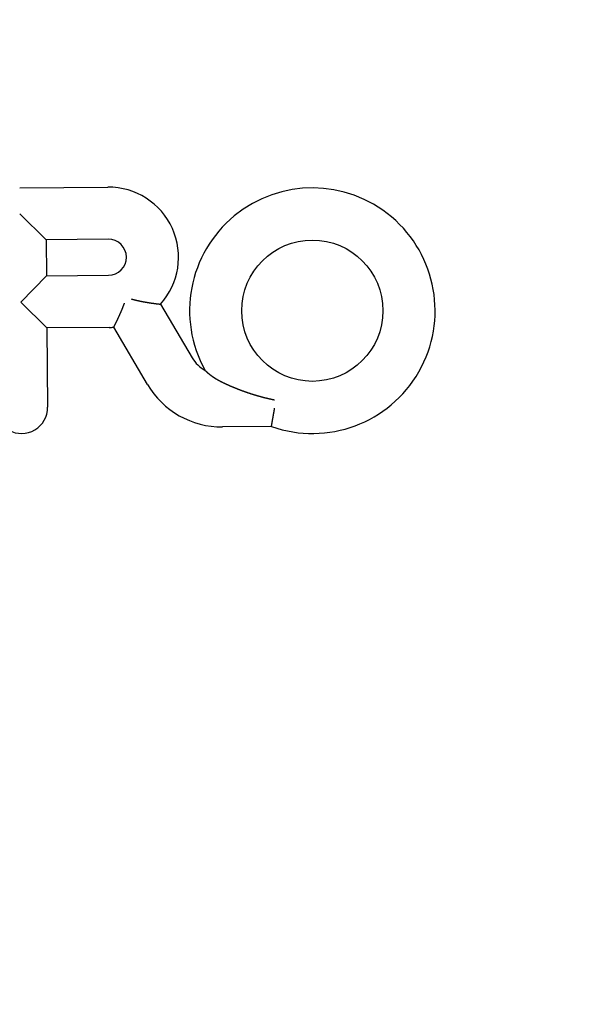
# Model space of a CAD drawing. Extents: x -145 to 145, y -345 to 527.
# Drawn here: x -1 to 27, y -210 to -160 of the extents above; entities that cross this region are included whole.
import ezdxf

# ---------------------------------------------------------------- set-up
doc = ezdxf.new("R2010")
doc.units = 0
doc.header["$LTSCALE"] = 20
doc.linetypes.add('VERDECKT', pattern=[0.375, 0.25, -0.125])
doc.layers.get('0').update_dxf_attribs({"linetype": 'CONTINUOUS'})
doc.layers.add('STEMPEL', color=3, linetype='CONTINUOUS')

# ---------------------------------------------------------------- blocks, each defined once
blk = doc.blocks.new('A$CFBD7559B')
at = {"color": 3, "linetype": 'CONTINUOUS'}
for p, q in [((-0.99876, 31.490181), (3.481276, 31.529278)), ((0.349186, 28.852096), (-0.987199, 30.165358)), ((3.5044, 28.879632), (0.349186, 28.852096)), ((0.349186, 28.852096), (0.36516, 27.021706)), ((-0.948102, 25.685321), (0.36516, 27.021706)), ((0.36516, 27.021706), (3.520373, 27.049241)), ((0.388283, 24.37206), (-0.948102, 25.685321)), ((6.165497, 25.583246), (7.774308, 22.852027)), ((3.543496, 24.399595), (0.388283, 24.37206)), ((0.388283, 24.37206), (0.42342, 20.345728)), ((5.491209, 21.507178), (3.781532, 24.409634)), ((11.802036, 19.364846), (9.316113, 19.343152))]:
    blk.add_line(p, q, dxfattribs=at)
at = {"color": 3}
for points in [[(3.78153, 24.4096, 0), (3.78171, 24.41, 0), (3.7819, 24.4103, 0), (3.7821, 24.4107, 0), (3.78232, 24.4111, 0), (3.78254, 24.4116, 0), (3.78277, 24.412, 0), (3.78302, 24.4125, 0), (3.78327, 24.413, 0), (3.78354, 24.4135, 0), (3.78381, 24.414, 0), (3.7841, 24.4145, 0), (3.7844, 24.4151, 0), (3.7847, 24.4157, 0), (3.78502, 24.4163, 0), (3.78535, 24.4169, 0), (3.78569, 24.4176, 0), (3.78604, 24.4183, 0), (3.7864, 24.419, 0), (3.78677, 24.4197, 0), (3.78715, 24.4204, 0), (3.78754, 24.4211, 0), (3.78795, 24.4219, 0), (3.78836, 24.4227, 0), (3.78878, 24.4235, 0), (3.78921, 24.4243, 0), (3.78966, 24.4252, 0), (3.79011, 24.4261, 0), (3.79057, 24.427, 0), (3.79105, 24.4279, 0), (3.79153, 24.4288, 0), (3.79203, 24.4298, 0), (3.79253, 24.4307, 0), (3.79305, 24.4317, 0), (3.79357, 24.4327, 0), (3.79411, 24.4338, 0), (3.79466, 24.4348, 0), (3.79521, 24.4359, 0), (3.79578, 24.437, 0), (3.79635, 24.4381, 0), (3.79694, 24.4392, 0), (3.79754, 24.4403, 0), (3.79814, 24.4415, 0), (3.79876, 24.4427, 0), (3.79939, 24.4439, 0), (3.80002, 24.4451, 0), (3.80067, 24.4464, 0), (3.80133, 24.4477, 0), (3.80199, 24.4489, 0), (3.80267, 24.4503, 0), (3.80336, 24.4516, 0), (3.80405, 24.4529, 0), (3.80476, 24.4543, 0), (3.80548, 24.4557, 0), (3.8062, 24.4571, 0), (3.80694, 24.4585, 0), (3.80768, 24.4599, 0), (3.80844, 24.4614, 0), (3.8092, 24.4629, 0), (3.80998, 24.4644, 0), (3.81077, 24.4659, 0), (3.81156, 24.4674, 0), (3.81237, 24.469, 0), (3.81318, 24.4706, 0), (3.814, 24.4722, 0), (3.81484, 24.4738, 0), (3.81568, 24.4754, 0), (3.81653, 24.4771, 0), (3.8174, 24.4788, 0), (3.81827, 24.4805, 0), (3.81915, 24.4822, 0), (3.82004, 24.4839, 0), (3.82094, 24.4857, 0), (3.82185, 24.4874, 0), (3.82277, 24.4892, 0), (3.8237, 24.491, 0), (3.82463, 24.4928, 0), (3.82558, 24.4947, 0), (3.82653, 24.4965, 0), (3.82749, 24.4984, 0), (3.82846, 24.5003, 0), (3.82944, 24.5022, 0), (3.83043, 24.5041, 0), (3.83143, 24.5061, 0), (3.83243, 24.508, 0), (3.83345, 24.51, 0), (3.83447, 24.512, 0), (3.8355, 24.514, 0), (3.83654, 24.5161, 0), (3.83758, 24.5181, 0), (3.83864, 24.5202, 0), (3.8397, 24.5223, 0), (3.84077, 24.5244, 0), (3.84185, 24.5265, 0), (3.84294, 24.5286, 0), (3.84404, 24.5308, 0), (3.84514, 24.5329, 0), (3.84626, 24.5351, 0), (3.84738, 24.5373, 0), (3.84851, 24.5396, 0), (3.84964, 24.5418, 0), (3.85079, 24.544, 0), (3.85194, 24.5463, 0), (3.8531, 24.5486, 0), (3.85427, 24.5509, 0), (3.85544, 24.5532, 0), (3.85663, 24.5556, 0), (3.85782, 24.5579, 0), (3.85902, 24.5603, 0), (3.86023, 24.5627, 0), (3.86144, 24.5651, 0), (3.86266, 24.5675, 0), (3.86389, 24.5699, 0), (3.86513, 24.5724, 0), (3.86637, 24.5748, 0), (3.86762, 24.5773, 0), (3.86888, 24.5798, 0), (3.87015, 24.5823, 0), (3.87142, 24.5849, 0), (3.87271, 24.5874, 0), (3.87399, 24.59, 0), (3.87529, 24.5925, 0), (3.87659, 24.5951, 0), (3.8779, 24.5977, 0), (3.87922, 24.6004, 0), (3.88054, 24.603, 0), (3.88188, 24.6057, 0), (3.88321, 24.6083, 0), (3.88456, 24.611, 0), (3.88591, 24.6137, 0), (3.88727, 24.6164, 0), (3.88864, 24.6192, 0), (3.89001, 24.6219, 0), (3.89139, 24.6247, 0), (3.89277, 24.6275, 0), (3.89417, 24.6303, 0), (3.89557, 24.6331, 0), (3.89697, 24.6359, 0), (3.89839, 24.6388, 0), (3.89981, 24.6416, 0), (3.90123, 24.6445, 0), (3.90266, 24.6474, 0), (3.9041, 24.6503, 0), (3.90555, 24.6532, 0), (3.907, 24.6561, 0), (3.90846, 24.6591, 0), (3.90992, 24.662, 0), (3.91139, 24.665, 0), (3.91287, 24.668, 0), (3.91435, 24.671, 0), (3.91584, 24.674, 0), (3.91734, 24.677, 0), (3.91884, 24.6801, 0), (3.92035, 24.6832, 0), (3.92186, 24.6862, 0), (3.92338, 24.6893, 0), (3.92491, 24.6924, 0), (3.92644, 24.6955, 0), (3.92798, 24.6987, 0), (3.92952, 24.7018, 0), (3.93107, 24.705, 0), (3.93262, 24.7082, 0), (3.93418, 24.7114, 0), (3.93575, 24.7146, 0), (3.93731, 24.7178, 0), (3.93889, 24.721, 0), (3.94047, 24.7242, 0), (3.94205, 24.7275, 0), (3.94364, 24.7307, 0), (3.94523, 24.734, 0), (3.94683, 24.7373, 0), (3.94843, 24.7406, 0), (3.95004, 24.7439, 0), (3.95165, 24.7472, 0), (3.95327, 24.7506, 0), (3.95489, 24.7539, 0), (3.95651, 24.7573, 0), (3.95814, 24.7606, 0), (3.95978, 24.764, 0), (3.96141, 24.7674, 0), (3.96306, 24.7708, 0), (3.9647, 24.7742, 0), (3.96636, 24.7777, 0), (3.96801, 24.7811, 0), (3.96967, 24.7846, 0), (3.97134, 24.788, 0), (3.973, 24.7915, 0), (3.97468, 24.795, 0), (3.97635, 24.7985, 0), (3.97803, 24.802, 0), (3.97972, 24.8055, 0), (3.98141, 24.8091, 0), (3.9831, 24.8126, 0), (3.98479, 24.8162, 0), (3.98649, 24.8197, 0), (3.9882, 24.8233, 0), (3.9899, 24.8269, 0), (3.99162, 24.8305, 0), (3.99333, 24.8341, 0), (3.99505, 24.8378, 0), (3.99677, 24.8414, 0), (3.9985, 24.845, 0), (4.00022, 24.8487, 0), (4.00196, 24.8524, 0), (4.00369, 24.856, 0), (4.00543, 24.8597, 0), (4.00718, 24.8634, 0), (4.00892, 24.8671, 0), (4.01067, 24.8709, 0), (4.01242, 24.8746, 0), (4.01418, 24.8783, 0), (4.01594, 24.8821, 0), (4.0177, 24.8858, 0), (4.01947, 24.8896, 0), (4.02123, 24.8934, 0), (4.02301, 24.8972, 0), (4.02478, 24.901, 0), (4.02656, 24.9048, 0), (4.02834, 24.9086, 0), (4.03012, 24.9125, 0), (4.03191, 24.9163, 0), (4.0337, 24.9202, 0), (4.03549, 24.924, 0), (4.03728, 24.9279, 0), (4.03908, 24.9318, 0), (4.04088, 24.9357, 0), (4.04268, 24.9396, 0), (4.04449, 24.9435, 0), (4.0463, 24.9474, 0), (4.04811, 24.9513, 0), (4.04992, 24.9553, 0), (4.05173, 24.9592, 0), (4.05355, 24.9632, 0), (4.05537, 24.9672, 0), (4.05719, 24.9711, 0), (4.05902, 24.9751, 0), (4.06085, 24.9791, 0), (4.06268, 24.9831, 0), (4.06451, 24.9872, 0), (4.06634, 24.9912, 0), (4.06818, 24.9952, 0), (4.07001, 24.9993, 0), (4.07185, 25.0033, 0), (4.0737, 25.0074, 0), (4.07554, 25.0114, 0), (4.07738, 25.0155, 0), (4.07923, 25.0196, 0), (4.08108, 25.0237, 0), (4.08293, 25.0278, 0), (4.08479, 25.0319, 0), (4.08664, 25.0361, 0), (4.0885, 25.0402, 0), (4.09035, 25.0443, 0), (4.09221, 25.0485, 0), (4.09408, 25.0526, 0), (4.09594, 25.0568, 0), (4.0978, 25.061, 0), (4.09967, 25.0652, 0), (4.10154, 25.0694, 0), (4.1034, 25.0736, 0), (4.10527, 25.0778, 0), (4.10715, 25.082, 0), (4.10902, 25.0862, 0), (4.11089, 25.0904, 0), (4.11276, 25.0947, 0), (4.11464, 25.0989, 0), (4.11651, 25.1032, 0), (4.11839, 25.1074, 0), (4.12027, 25.1117, 0), (4.12214, 25.116, 0), (4.12402, 25.1202, 0), (4.1259, 25.1245, 0), (4.12778, 25.1288, 0), (4.12966, 25.1331, 0), (4.13154, 25.1374, 0), (4.13342, 25.1417, 0), (4.1353, 25.1461, 0), (4.13718, 25.1504, 0), (4.13906, 25.1547, 0), (4.14094, 25.1591, 0), (4.14283, 25.1634, 0), (4.14471, 25.1678, 0), (4.14659, 25.1721, 0), (4.14847, 25.1765, 0), (4.15036, 25.1808, 0), (4.15224, 25.1852, 0), (4.15413, 25.1896, 0), (4.15601, 25.194, 0), (4.15789, 25.1984, 0), (4.15978, 25.2028, 0), (4.16166, 25.2072, 0), (4.16355, 25.2116, 0), (4.16543, 25.2161, 0), (4.16731, 25.2205, 0), (4.1692, 25.2249, 0), (4.17108, 25.2294, 0), (4.17297, 25.2338, 0), (4.17485, 25.2383, 0), (4.17673, 25.2427, 0), (4.17862, 25.2472, 0), (4.1805, 25.2516, 0), (4.18238, 25.2561, 0), (4.18427, 25.2606, 0), (4.18615, 25.2651, 0), (4.18803, 25.2696, 0), (4.18991, 25.2741, 0), (4.19179, 25.2786, 0), (4.19367, 25.2831, 0), (4.19555, 25.2876, 0), (4.19743, 25.2921, 0), (4.19931, 25.2967, 0), (4.20119, 25.3012, 0), (4.20307, 25.3057, 0), (4.20495, 25.3103, 0), (4.20682, 25.3148, 0), (4.2087, 25.3194, 0), (4.21058, 25.3239, 0), (4.21245, 25.3285, 0), (4.21433, 25.3331, 0), (4.2162, 25.3376, 0), (4.21807, 25.3422, 0), (4.21994, 25.3468, 0), (4.22181, 25.3514, 0), (4.22368, 25.356, 0), (4.22555, 25.3606, 0), (4.22742, 25.3652, 0), (4.22929, 25.3698, 0), (4.23115, 25.3744, 0), (4.23302, 25.379, 0), (4.23488, 25.3837, 0), (4.23674, 25.3883, 0), (4.23861, 25.3929, 0), (4.24047, 25.3976, 0), (4.24233, 25.4022, 0), (4.24418, 25.4069, 0), (4.24604, 25.4115, 0), (4.2479, 25.4162, 0), (4.24975, 25.4208, 0), (4.2516, 25.4255, 0), (4.25345, 25.4302, 0), (4.25531, 25.4349, 0), (4.25715, 25.4395, 0), (4.259, 25.4442, 0), (4.26085, 25.4489, 0), (4.26269, 25.4536, 0), (4.26453, 25.4583, 0), (4.26638, 25.463, 0), (4.26822, 25.4677, 0), (4.27005, 25.4724, 0), (4.27189, 25.4771, 0), (4.27372, 25.4819, 0), (4.27556, 25.4866, 0), (4.27739, 25.4913, 0), (4.27922, 25.496, 0), (4.28105, 25.5008, 0), (4.28287, 25.5055, 0), (4.2847, 25.5103, 0), (4.28652, 25.515, 0), (4.28834, 25.5198, 0), (4.29015, 25.5245, 0), (4.29197, 25.5293, 0), (4.29378, 25.534, 0), (4.2956, 25.5388, 0), (4.2974, 25.5436, 0), (4.29921, 25.5483, 0), (4.30102, 25.5531, 0), (4.30282, 25.5579, 0), (4.30462, 25.5627, 0), (4.30642, 25.5674, 0), (4.30821, 25.5722, 0), (4.31001, 25.577, 0), (4.3118, 25.5818, 0), (4.31358, 25.5866, 0), (4.31537, 25.5914, 0), (4.31715, 25.5962, 0), (4.31894, 25.601, 0), (4.32071, 25.6058, 0), (4.32249, 25.6106, 0), (4.32426, 25.6154, 0), (4.32604, 25.6202, 0), (4.32781, 25.6251, 0), (4.32957, 25.6299, 0), (4.33134, 25.6347, 0), (4.3331, 25.6395, 0)], [(4.6829, 25.8456, 0), (4.68824, 25.8441, 0), (4.69359, 25.8427, 0), (4.69893, 25.8412, 0), (4.70428, 25.8398, 0), (4.70962, 25.8383, 0), (4.71496, 25.8369, 0), (4.72031, 25.8355, 0), (4.72565, 25.834, 0), (4.73099, 25.8326, 0), (4.73633, 25.8312, 0), (4.74168, 25.8298, 0), (4.74702, 25.8284, 0), (4.75236, 25.827, 0), (4.7577, 25.8256, 0), (4.76304, 25.8242, 0), (4.76838, 25.8228, 0), (4.77372, 25.8214, 0), (4.77906, 25.82, 0), (4.78439, 25.8187, 0), (4.78973, 25.8173, 0), (4.79507, 25.8159, 0), (4.8004, 25.8146, 0), (4.80574, 25.8132, 0), (4.81107, 25.8119, 0), (4.8164, 25.8105, 0), (4.82174, 25.8092, 0), (4.82707, 25.8078, 0), (4.8324, 25.8065, 0), (4.83773, 25.8052, 0), (4.84306, 25.8038, 0), (4.84839, 25.8025, 0), (4.85371, 25.8012, 0), (4.85904, 25.7999, 0), (4.86437, 25.7986, 0), (4.86969, 25.7973, 0), (4.87501, 25.796, 0), (4.88033, 25.7947, 0), (4.88565, 25.7934, 0), (4.89097, 25.7921, 0), (4.89629, 25.7908, 0), (4.90161, 25.7896, 0), (4.90692, 25.7883, 0), (4.91224, 25.787, 0), (4.91755, 25.7858, 0), (4.92286, 25.7845, 0), (4.92817, 25.7833, 0), (4.93348, 25.782, 0), (4.93878, 25.7808, 0), (4.94408, 25.7795, 0), (4.94938, 25.7783, 0), (4.95468, 25.7771, 0), (4.95998, 25.7758, 0), (4.96527, 25.7746, 0), (4.97057, 25.7734, 0), (4.97585, 25.7722, 0), (4.98114, 25.771, 0), (4.98643, 25.7698, 0), (4.99171, 25.7686, 0), (4.99699, 25.7674, 0), (5.00226, 25.7662, 0), (5.00754, 25.765, 0), (5.01281, 25.7638, 0), (5.01808, 25.7627, 0), (5.02334, 25.7615, 0), (5.02861, 25.7603, 0), (5.03387, 25.7592, 0), (5.03912, 25.758, 0), (5.04438, 25.7568, 0), (5.04963, 25.7557, 0), (5.05487, 25.7546, 0), (5.06012, 25.7534, 0), (5.06536, 25.7523, 0), (5.07059, 25.7511, 0), (5.07583, 25.75, 0), (5.08106, 25.7489, 0), (5.08629, 25.7478, 0), (5.09151, 25.7467, 0), (5.09673, 25.7456, 0), (5.10194, 25.7445, 0), (5.10716, 25.7433, 0), (5.11237, 25.7423, 0), (5.11757, 25.7412, 0), (5.12277, 25.7401, 0), (5.12797, 25.739, 0), (5.13316, 25.7379, 0), (5.13835, 25.7368, 0), (5.14353, 25.7358, 0), (5.14871, 25.7347, 0), (5.15389, 25.7336, 0), (5.15906, 25.7326, 0), (5.16423, 25.7315, 0), (5.16939, 25.7305, 0), (5.17455, 25.7294, 0), (5.17971, 25.7284, 0), (5.18486, 25.7274, 0), (5.19, 25.7263, 0), (5.19515, 25.7253, 0), (5.20028, 25.7243, 0), (5.20541, 25.7233, 0), (5.21054, 25.7222, 0), (5.21566, 25.7212, 0), (5.22078, 25.7202, 0), (5.22589, 25.7192, 0), (5.231, 25.7182, 0), (5.2361, 25.7172, 0), (5.2412, 25.7162, 0), (5.24629, 25.7152, 0), (5.25138, 25.7143, 0), (5.25646, 25.7133, 0), (5.26153, 25.7123, 0), (5.2666, 25.7113, 0), (5.27167, 25.7104, 0), (5.27673, 25.7094, 0), (5.28178, 25.7085, 0), (5.28683, 25.7075, 0), (5.29188, 25.7066, 0), (5.29691, 25.7056, 0), (5.30195, 25.7047, 0), (5.30697, 25.7037, 0), (5.31199, 25.7028, 0), (5.31701, 25.7019, 0), (5.32201, 25.701, 0), (5.32702, 25.7, 0), (5.33201, 25.6991, 0), (5.337, 25.6982, 0), (5.34199, 25.6973, 0), (5.34696, 25.6964, 0), (5.35194, 25.6955, 0), (5.3569, 25.6946, 0), (5.36186, 25.6937, 0), (5.36681, 25.6928, 0), (5.37176, 25.6919, 0), (5.3767, 25.6911, 0), (5.38163, 25.6902, 0), (5.38656, 25.6893, 0), (5.39148, 25.6885, 0), (5.39639, 25.6876, 0), (5.4013, 25.6867, 0), (5.40619, 25.6859, 0), (5.41109, 25.685, 0), (5.41597, 25.6842, 0), (5.42085, 25.6833, 0), (5.42572, 25.6825, 0), (5.43059, 25.6817, 0), (5.43544, 25.6808, 0), (5.44029, 25.68, 0), (5.44514, 25.6792, 0), (5.44997, 25.6784, 0), (5.4548, 25.6775, 0), (5.45962, 25.6767, 0), (5.46443, 25.6759, 0), (5.46923, 25.6751, 0), (5.47403, 25.6743, 0), (5.47881, 25.6735, 0), (5.48359, 25.6727, 0), (5.48835, 25.6719, 0), (5.49311, 25.6712, 0), (5.49786, 25.6704, 0), (5.5026, 25.6696, 0), (5.50733, 25.6688, 0), (5.51205, 25.6681, 0), (5.51677, 25.6673, 0), (5.52147, 25.6665, 0), (5.52616, 25.6658, 0), (5.53084, 25.665, 0), (5.53552, 25.6643, 0), (5.54018, 25.6635, 0), (5.54484, 25.6628, 0), (5.54948, 25.6621, 0), (5.55411, 25.6613, 0), (5.55874, 25.6606, 0), (5.56335, 25.6599, 0), (5.56795, 25.6592, 0), (5.57255, 25.6584, 0), (5.57713, 25.6577, 0), (5.5817, 25.657, 0), (5.58626, 25.6563, 0), (5.59082, 25.6556, 0), (5.59536, 25.6549, 0), (5.59988, 25.6542, 0), (5.6044, 25.6535, 0), (5.60891, 25.6528, 0), (5.61341, 25.6522, 0), (5.61789, 25.6515, 0), (5.62237, 25.6508, 0), (5.62683, 25.6501, 0), (5.63128, 25.6495, 0), (5.63572, 25.6488, 0), (5.64015, 25.6481, 0), (5.64457, 25.6475, 0), (5.64897, 25.6468, 0), (5.65337, 25.6462, 0), (5.65775, 25.6455, 0), (5.66212, 25.6449, 0), (5.66648, 25.6443, 0), (5.67082, 25.6436, 0), (5.67516, 25.643, 0), (5.67948, 25.6424, 0), (5.68379, 25.6417, 0), (5.68809, 25.6411, 0), (5.69237, 25.6405, 0), (5.69664, 25.6399, 0), (5.7009, 25.6393, 0), (5.70515, 25.6387, 0), (5.70938, 25.6381, 0), (5.71361, 25.6375, 0), (5.71781, 25.6369, 0), (5.72201, 25.6363, 0), (5.72619, 25.6357, 0), (5.73036, 25.6351, 0), (5.73452, 25.6345, 0), (5.73866, 25.634, 0), (5.74279, 25.6334, 0), (5.74691, 25.6328, 0), (5.75101, 25.6323, 0), (5.7551, 25.6317, 0), (5.75917, 25.6311, 0), (5.76323, 25.6306, 0), (5.76728, 25.63, 0), (5.77132, 25.6295, 0), (5.77534, 25.6289, 0), (5.77934, 25.6284, 0), (5.78333, 25.6279, 0), (5.78731, 25.6273, 0), (5.79127, 25.6268, 0), (5.79522, 25.6263, 0), (5.79916, 25.6257, 0), (5.80307, 25.6252, 0), (5.80698, 25.6247, 0), (5.81087, 25.6242, 0), (5.81475, 25.6237, 0), (5.81861, 25.6232, 0), (5.82245, 25.6227, 0), (5.82628, 25.6222, 0), (5.8301, 25.6217, 0), (5.8339, 25.6212, 0), (5.83768, 25.6207, 0), (5.84145, 25.6202, 0), (5.84521, 25.6197, 0), (5.84895, 25.6192, 0), (5.85267, 25.6188, 0), (5.85638, 25.6183, 0), (5.86007, 25.6178, 0), (5.86374, 25.6174, 0), (5.8674, 25.6169, 0), (5.87103, 25.6164, 0), (5.87465, 25.616, 0), (5.87826, 25.6155, 0), (5.88184, 25.6151, 0), (5.88541, 25.6146, 0), (5.88895, 25.6142, 0), (5.89248, 25.6138, 0), (5.89599, 25.6133, 0), (5.89949, 25.6129, 0), (5.90296, 25.6125, 0), (5.90642, 25.612, 0), (5.90986, 25.6116, 0), (5.91327, 25.6112, 0), (5.91667, 25.6108, 0), (5.92006, 25.6104, 0), (5.92342, 25.61, 0), (5.92676, 25.6096, 0), (5.93009, 25.6092, 0), (5.93339, 25.6088, 0), (5.93668, 25.6084, 0), (5.93994, 25.608, 0), (5.94319, 25.6076, 0), (5.94642, 25.6072, 0), (5.94963, 25.6068, 0), (5.95281, 25.6064, 0), (5.95598, 25.6061, 0), (5.95913, 25.6057, 0), (5.96226, 25.6053, 0), (5.96537, 25.605, 0), (5.96846, 25.6046, 0), (5.97153, 25.6042, 0), (5.97458, 25.6039, 0), (5.9776, 25.6035, 0), (5.98061, 25.6032, 0), (5.9836, 25.6028, 0), (5.98657, 25.6025, 0), (5.98951, 25.6021, 0), (5.99244, 25.6018, 0), (5.99534, 25.6015, 0), (5.99823, 25.6011, 0), (6.00109, 25.6008, 0), (6.00393, 25.6005, 0), (6.00676, 25.6002, 0), (6.00956, 25.5999, 0), (6.01233, 25.5995, 0), (6.01509, 25.5992, 0), (6.01783, 25.5989, 0), (6.02054, 25.5986, 0), (6.02324, 25.5983, 0), (6.02591, 25.598, 0), (6.02856, 25.5977, 0), (6.03119, 25.5974, 0), (6.03379, 25.5971, 0), (6.03638, 25.5969, 0), (6.03894, 25.5966, 0), (6.04148, 25.5963, 0), (6.044, 25.596, 0), (6.04649, 25.5957, 0), (6.04896, 25.5955, 0), (6.05141, 25.5952, 0), (6.05384, 25.5949, 0), (6.05625, 25.5947, 0), (6.05863, 25.5944, 0), (6.06099, 25.5941, 0), (6.06333, 25.5939, 0), (6.06564, 25.5936, 0), (6.06793, 25.5934, 0), (6.0702, 25.5931, 0), (6.07245, 25.5929, 0), (6.07467, 25.5927, 0), (6.07687, 25.5924, 0), (6.07904, 25.5922, 0), (6.0812, 25.592, 0), (6.08332, 25.5917, 0), (6.08543, 25.5915, 0), (6.08751, 25.5913, 0), (6.08957, 25.5911, 0), (6.0916, 25.5909, 0), (6.0936, 25.5906, 0), (6.09559, 25.5904, 0), (6.09754, 25.5902, 0), (6.09947, 25.59, 0), (6.10138, 25.5898, 0), (6.10325, 25.5896, 0), (6.10511, 25.5894, 0), (6.10693, 25.5892, 0), (6.10873, 25.5891, 0), (6.11051, 25.5889, 0), (6.11226, 25.5887, 0), (6.11398, 25.5885, 0), (6.11568, 25.5883, 0), (6.11735, 25.5881, 0), (6.119, 25.588, 0), (6.12061, 25.5878, 0), (6.12221, 25.5876, 0), (6.12377, 25.5875, 0), (6.12532, 25.5873, 0), (6.12683, 25.5872, 0), (6.12832, 25.587, 0), (6.12978, 25.5869, 0), (6.13122, 25.5867, 0), (6.13263, 25.5866, 0), (6.13401, 25.5864, 0), (6.13536, 25.5863, 0), (6.13669, 25.5862, 0), (6.138, 25.586, 0), (6.13927, 25.5859, 0), (6.14053, 25.5858, 0), (6.14175, 25.5856, 0), (6.14295, 25.5855, 0), (6.14412, 25.5854, 0), (6.14526, 25.5853, 0), (6.14638, 25.5852, 0), (6.14747, 25.5851, 0), (6.14853, 25.5849, 0), (6.14957, 25.5848, 0), (6.15058, 25.5847, 0), (6.15156, 25.5846, 0), (6.15251, 25.5845, 0), (6.15344, 25.5845, 0), (6.15434, 25.5844, 0), (6.15522, 25.5843, 0), (6.15607, 25.5842, 0), (6.15689, 25.5841, 0), (6.15768, 25.584, 0), (6.15844, 25.584, 0), (6.15918, 25.5839, 0), (6.15989, 25.5838, 0), (6.16058, 25.5837, 0), (6.16123, 25.5837, 0), (6.16186, 25.5836, 0), (6.16247, 25.5835, 0), (6.16304, 25.5835, 0), (6.16359, 25.5834, 0), (6.16411, 25.5834, 0), (6.1646, 25.5833, 0), (6.16506, 25.5833, 0), (6.1655, 25.5832, 0)], [(9.29636, 21.6063, 0), (9.29016, 21.6092, 0), (9.28398, 21.6122, 0), (9.27783, 21.6152, 0), (9.27169, 21.6182, 0), (9.26558, 21.6211, 0), (9.2595, 21.6241, 0), (9.25344, 21.6271, 0), (9.2474, 21.6301, 0), (9.24138, 21.6331, 0), (9.23539, 21.6361, 0), (9.22942, 21.6391, 0), (9.22347, 21.6421, 0), (9.21755, 21.6451, 0), (9.21165, 21.6481, 0), (9.20577, 21.6511, 0), (9.19991, 21.6542, 0), (9.19408, 21.6572, 0), (9.18827, 21.6602, 0), (9.18249, 21.6632, 0), (9.17673, 21.6662, 0), (9.17099, 21.6693, 0), (9.16527, 21.6723, 0), (9.15958, 21.6753, 0), (9.15391, 21.6784, 0), (9.14826, 21.6814, 0), (9.14264, 21.6844, 0), (9.13704, 21.6875, 0), (9.13146, 21.6905, 0), (9.12591, 21.6935, 0), (9.12038, 21.6966, 0), (9.11487, 21.6996, 0), (9.10938, 21.7027, 0), (9.10392, 21.7057, 0), (9.09848, 21.7088, 0), (9.09306, 21.7118, 0), (9.08767, 21.7148, 0), (9.0823, 21.7179, 0), (9.07695, 21.7209, 0), (9.07163, 21.724, 0), (9.06633, 21.727, 0), (9.06105, 21.7301, 0), (9.05579, 21.7331, 0), (9.05056, 21.7361, 0), (9.04535, 21.7392, 0), (9.04017, 21.7422, 0), (9.035, 21.7453, 0), (9.02986, 21.7483, 0), (9.02474, 21.7513, 0), (9.01965, 21.7544, 0), (9.01458, 21.7574, 0), (9.00953, 21.7604, 0), (9.0045, 21.7635, 0), (8.9995, 21.7665, 0), (8.99452, 21.7695, 0), (8.98956, 21.7726, 0), (8.98462, 21.7756, 0), (8.97971, 21.7786, 0), (8.97482, 21.7816, 0), (8.96996, 21.7847, 0), (8.96511, 21.7877, 0), (8.96029, 21.7907, 0), (8.95549, 21.7937, 0), (8.95072, 21.7967, 0), (8.94597, 21.7997, 0), (8.94124, 21.8027, 0), (8.93653, 21.8057, 0), (8.93185, 21.8087, 0), (8.92718, 21.8117, 0), (8.92255, 21.8147, 0), (8.91793, 21.8177, 0), (8.91334, 21.8207, 0), (8.90877, 21.8237, 0), (8.90422, 21.8266, 0), (8.89969, 21.8296, 0), (8.89519, 21.8326, 0), (8.89071, 21.8355, 0), (8.88626, 21.8385, 0), (8.88182, 21.8415, 0), (8.87741, 21.8444, 0), (8.87302, 21.8474, 0), (8.86866, 21.8503, 0), (8.86431, 21.8532, 0), (8.85999, 21.8562, 0), (8.85569, 21.8591, 0), (8.85142, 21.862, 0), (8.84717, 21.8649, 0), (8.84294, 21.8678, 0), (8.83873, 21.8707, 0), (8.83454, 21.8736, 0), (8.83038, 21.8765, 0), (8.82624, 21.8794, 0), (8.82213, 21.8823, 0), (8.81803, 21.8852, 0), (8.81396, 21.8881, 0), (8.80991, 21.8909, 0), (8.80588, 21.8938, 0), (8.80188, 21.8966, 0), (8.7979, 21.8995, 0), (8.79394, 21.9023, 0), (8.79, 21.9052, 0), (8.78609, 21.908, 0), (8.7822, 21.9108, 0), (8.77833, 21.9136, 0), (8.77448, 21.9164, 0), (8.77066, 21.9192, 0), (8.76686, 21.922, 0), (8.76308, 21.9248, 0), (8.75932, 21.9275, 0), (8.75559, 21.9303, 0), (8.75188, 21.9331, 0), (8.74819, 21.9358, 0), (8.74452, 21.9386, 0), (8.74088, 21.9413, 0), (8.73726, 21.944, 0), (8.73366, 21.9467, 0), (8.73008, 21.9494, 0), (8.72653, 21.9521, 0), (8.72299, 21.9548, 0), (8.71949, 21.9575, 0), (8.716, 21.9602, 0), (8.71253, 21.9628, 0), (8.70909, 21.9655, 0), (8.70567, 21.9681, 0), (8.70227, 21.9708, 0), (8.6989, 21.9734, 0), (8.69555, 21.976, 0), (8.69222, 21.9786, 0), (8.68891, 21.9812, 0), (8.68562, 21.9838, 0), (8.68236, 21.9864, 0), (8.67912, 21.9889, 0), (8.67589, 21.9915, 0), (8.67268, 21.9941, 0), (8.66948, 21.9966, 0), (8.6663, 21.9992, 0), (8.66314, 22.0017, 0), (8.65999, 22.0042, 0), (8.65686, 22.0068, 0), (8.65375, 22.0093, 0), (8.65065, 22.0118, 0), (8.64757, 22.0143, 0), (8.64451, 22.0168, 0), (8.64146, 22.0193, 0), (8.63843, 22.0218, 0), (8.63542, 22.0243, 0), (8.63243, 22.0267, 0), (8.62945, 22.0292, 0), (8.62649, 22.0317, 0), (8.62354, 22.0341, 0), (8.62062, 22.0366, 0), (8.61771, 22.039, 0), (8.61482, 22.0414, 0), (8.61194, 22.0438, 0), (8.60909, 22.0462, 0), (8.60625, 22.0486, 0), (8.60343, 22.051, 0), (8.60063, 22.0534, 0), (8.59784, 22.0558, 0), (8.59508, 22.0581, 0), (8.59233, 22.0605, 0), (8.5896, 22.0628, 0), (8.58689, 22.0652, 0), (8.5842, 22.0675, 0), (8.58153, 22.0698, 0), (8.57887, 22.0721, 0), (8.57624, 22.0744, 0), (8.57362, 22.0766, 0), (8.57102, 22.0789, 0), (8.56844, 22.0812, 0), (8.56588, 22.0834, 0), (8.56334, 22.0856, 0), (8.56082, 22.0879, 0), (8.55831, 22.0901, 0), (8.55583, 22.0923, 0), (8.55337, 22.0944, 0), (8.55092, 22.0966, 0), (8.5485, 22.0988, 0), (8.54609, 22.1009, 0), (8.54371, 22.103, 0), (8.54134, 22.1052, 0), (8.539, 22.1073, 0), (8.53667, 22.1094, 0), (8.53437, 22.1114, 0), (8.53208, 22.1135, 0), (8.52982, 22.1155, 0), (8.52758, 22.1176, 0), (8.52535, 22.1196, 0), (8.52315, 22.1216, 0), (8.52097, 22.1236, 0), (8.51881, 22.1256, 0), (8.51666, 22.1275, 0), (8.51454, 22.1295, 0), (8.51245, 22.1314, 0), (8.51037, 22.1333, 0), (8.50831, 22.1352, 0), (8.50627, 22.1371, 0), (8.50426, 22.139, 0), (8.50227, 22.1408, 0), (8.5003, 22.1426, 0), (8.49835, 22.1445, 0), (8.49642, 22.1463, 0), (8.49451, 22.148, 0), (8.49263, 22.1498, 0), (8.49076, 22.1516, 0), (8.48892, 22.1533, 0), (8.4871, 22.155, 0), (8.4853, 22.1567, 0), (8.48353, 22.1584, 0), (8.48178, 22.16, 0), (8.48005, 22.1617, 0), (8.47834, 22.1633, 0), (8.47665, 22.1649, 0), (8.47499, 22.1665, 0), (8.47335, 22.1681, 0), (8.47173, 22.1696, 0), (8.47014, 22.1711, 0), (8.46857, 22.1726, 0), (8.46702, 22.1741, 0), (8.46549, 22.1756, 0), (8.46398, 22.1771, 0), (8.4625, 22.1785, 0), (8.46103, 22.1799, 0), (8.45958, 22.1813, 0), (8.45814, 22.1827, 0), (8.45673, 22.1841, 0), (8.45534, 22.1854, 0), (8.45397, 22.1868, 0), (8.45262, 22.1881, 0), (8.4513, 22.1894, 0), (8.44999, 22.1907, 0), (8.44871, 22.1919, 0), (8.44744, 22.1932, 0), (8.4462, 22.1944, 0), (8.44499, 22.1956, 0), (8.44379, 22.1967, 0), (8.44262, 22.1979, 0), (8.44147, 22.199, 0), (8.44035, 22.2001, 0), (8.43925, 22.2012, 0), (8.43818, 22.2023, 0), (8.43713, 22.2033, 0), (8.4361, 22.2043, 0), (8.43511, 22.2053, 0), (8.43413, 22.2063, 0), (8.43319, 22.2072, 0), (8.43227, 22.2081, 0), (8.43137, 22.209, 0), (8.43051, 22.2099, 0), (8.42967, 22.2107, 0), (8.42886, 22.2115, 0), (8.42808, 22.2123, 0), (8.42732, 22.2131, 0), (8.4266, 22.2138, 0), (8.4259, 22.2145, 0), (8.42523, 22.2152, 0)], [(11.9592, 20.707, 0), (11.9419, 20.7105, 0), (11.9245, 20.714, 0), (11.9072, 20.7175, 0), (11.8899, 20.721, 0), (11.8726, 20.7246, 0), (11.8554, 20.7282, 0), (11.8382, 20.7318, 0), (11.821, 20.7354, 0), (11.8039, 20.7391, 0), (11.7868, 20.7427, 0), (11.7697, 20.7464, 0), (11.7526, 20.7502, 0), (11.7356, 20.7539, 0), (11.7186, 20.7577, 0), (11.7017, 20.7615, 0), (11.6847, 20.7653, 0), (11.6678, 20.7692, 0), (11.651, 20.773, 0), (11.6341, 20.7769, 0), (11.6173, 20.7808, 0), (11.6005, 20.7848, 0), (11.5838, 20.7887, 0), (11.5671, 20.7927, 0), (11.5504, 20.7967, 0), (11.5337, 20.8008, 0), (11.5171, 20.8048, 0), (11.5005, 20.8089, 0), (11.484, 20.813, 0), (11.4674, 20.8171, 0), (11.4509, 20.8212, 0), (11.4345, 20.8254, 0), (11.418, 20.8295, 0), (11.4016, 20.8337, 0), (11.3853, 20.8379, 0), (11.3689, 20.8422, 0), (11.3526, 20.8464, 0), (11.3363, 20.8507, 0), (11.3201, 20.855, 0), (11.3039, 20.8593, 0), (11.2877, 20.8636, 0), (11.2715, 20.868, 0), (11.2554, 20.8724, 0), (11.2393, 20.8768, 0), (11.2232, 20.8812, 0), (11.2072, 20.8856, 0), (11.1912, 20.89, 0), (11.1752, 20.8945, 0), (11.1593, 20.899, 0), (11.1434, 20.9035, 0), (11.1275, 20.908, 0), (11.1117, 20.9125, 0), (11.0959, 20.9171, 0), (11.0801, 20.9217, 0), (11.0643, 20.9262, 0), (11.0486, 20.9308, 0), (11.0329, 20.9355, 0), (11.0173, 20.9401, 0), (11.0016, 20.9447, 0), (10.9861, 20.9494, 0), (10.9705, 20.9541, 0), (10.955, 20.9588, 0), (10.9395, 20.9635, 0), (10.924, 20.9683, 0), (10.9086, 20.973, 0), (10.8932, 20.9778, 0), (10.8778, 20.9825, 0), (10.8625, 20.9873, 0), (10.8471, 20.9921, 0), (10.8319, 20.997, 0), (10.8166, 21.0018, 0), (10.8014, 21.0067, 0), (10.7862, 21.0115, 0), (10.7711, 21.0164, 0), (10.756, 21.0213, 0), (10.7409, 21.0262, 0), (10.7258, 21.0311, 0), (10.7108, 21.0361, 0), (10.6958, 21.041, 0), (10.6808, 21.046, 0), (10.6659, 21.0509, 0), (10.651, 21.0559, 0), (10.6362, 21.0609, 0), (10.6213, 21.0659, 0), (10.6065, 21.0709, 0), (10.5918, 21.076, 0), (10.577, 21.081, 0), (10.5623, 21.0861, 0), (10.5476, 21.0912, 0), (10.533, 21.0962, 0), (10.5184, 21.1013, 0), (10.5038, 21.1064, 0), (10.4893, 21.1115, 0), (10.4748, 21.1167, 0), (10.4603, 21.1218, 0), (10.4458, 21.127, 0), (10.4314, 21.1321, 0), (10.417, 21.1373, 0), (10.4027, 21.1425, 0), (10.3884, 21.1476, 0), (10.3741, 21.1528, 0), (10.3598, 21.158, 0), (10.3456, 21.1633, 0), (10.3314, 21.1685, 0), (10.3173, 21.1737, 0), (10.3031, 21.1789, 0), (10.2891, 21.1842, 0), (10.275, 21.1894, 0), (10.2611, 21.1947, 0), (10.2471, 21.1999, 0), (10.2333, 21.2052, 0), (10.2195, 21.2104, 0), (10.2057, 21.2157, 0), (10.192, 21.2209, 0), (10.1784, 21.2261, 0), (10.1648, 21.2313, 0), (10.1513, 21.2366, 0), (10.1379, 21.2418, 0), (10.1245, 21.247, 0), (10.1111, 21.2522, 0), (10.0978, 21.2574, 0), (10.0846, 21.2626, 0), (10.0714, 21.2678, 0), (10.0583, 21.273, 0), (10.0453, 21.2782, 0), (10.0323, 21.2834, 0), (10.0193, 21.2886, 0), (10.0064, 21.2938, 0), (9.99359, 21.2989, 0), (9.98081, 21.3041, 0), (9.96809, 21.3093, 0), (9.95543, 21.3144, 0), (9.94282, 21.3196, 0), (9.93027, 21.3247, 0), (9.91778, 21.3299, 0), (9.90534, 21.335, 0), (9.89296, 21.3401, 0), (9.88063, 21.3452, 0), (9.86836, 21.3503, 0), (9.85615, 21.3554, 0), (9.84399, 21.3605, 0), (9.83188, 21.3656, 0), (9.81984, 21.3707, 0), (9.80784, 21.3758, 0), (9.79591, 21.3808, 0), (9.78403, 21.3859, 0), (9.7722, 21.3909, 0), (9.76043, 21.396, 0), (9.74872, 21.401, 0), (9.73706, 21.406, 0), (9.72545, 21.411, 0), (9.7139, 21.416, 0), (9.70241, 21.421, 0), (9.69097, 21.426, 0), (9.67958, 21.431, 0), (9.66825, 21.4359, 0), (9.65698, 21.4409, 0), (9.64576, 21.4458, 0), (9.63459, 21.4507, 0), (9.62348, 21.4557, 0), (9.61243, 21.4606, 0), (9.60142, 21.4655, 0), (9.59048, 21.4703, 0), (9.57958, 21.4752, 0), (9.56874, 21.4801, 0), (9.55796, 21.4849, 0), (9.54723, 21.4898, 0), (9.53655, 21.4946, 0), (9.52593, 21.4994, 0), (9.51536, 21.5042, 0), (9.50484, 21.509, 0), (9.49438, 21.5138, 0), (9.48398, 21.5185, 0), (9.47362, 21.5233, 0), (9.46332, 21.528, 0), (9.45308, 21.5327, 0), (9.44288, 21.5374, 0), (9.43274, 21.5421, 0), (9.42266, 21.5468, 0), (9.41262, 21.5515, 0), (9.40264, 21.5561, 0), (9.39272, 21.5608, 0), (9.38284, 21.5654, 0), (9.37302, 21.57, 0), (9.36326, 21.5746, 0), (9.35354, 21.5792, 0), (9.34388, 21.5837, 0), (9.33427, 21.5883, 0), (9.32472, 21.5928, 0), (9.31521, 21.5973, 0), (9.30576, 21.6018, 0), (9.29636, 21.6063, 0)], [(11.802, 19.3648, 0), (11.8021, 19.3652, 0), (11.8021, 19.3655, 0), (11.8022, 19.3659, 0), (11.8023, 19.3663, 0), (11.8023, 19.3667, 0), (11.8024, 19.3671, 0), (11.8025, 19.3675, 0), (11.8026, 19.368, 0), (11.8026, 19.3685, 0), (11.8027, 19.369, 0), (11.8028, 19.3695, 0), (11.8029, 19.37, 0), (11.803, 19.3706, 0), (11.8031, 19.3711, 0), (11.8032, 19.3717, 0), (11.8033, 19.3723, 0), (11.8034, 19.373, 0), (11.8035, 19.3736, 0), (11.8036, 19.3743, 0), (11.8037, 19.375, 0), (11.8038, 19.3757, 0), (11.804, 19.3764, 0), (11.8041, 19.3771, 0), (11.8042, 19.3779, 0), (11.8043, 19.3787, 0), (11.8045, 19.3795, 0), (11.8046, 19.3803, 0), (11.8047, 19.3811, 0), (11.8049, 19.382, 0), (11.805, 19.3828, 0), (11.8052, 19.3837, 0), (11.8053, 19.3846, 0), (11.8055, 19.3856, 0), (11.8056, 19.3865, 0), (11.8058, 19.3875, 0), (11.806, 19.3885, 0), (11.8061, 19.3895, 0), (11.8063, 19.3905, 0), (11.8065, 19.3915, 0), (11.8067, 19.3926, 0), (11.8068, 19.3936, 0), (11.807, 19.3947, 0), (11.8072, 19.3959, 0), (11.8074, 19.397, 0), (11.8076, 19.3981, 0), (11.8078, 19.3993, 0), (11.808, 19.4005, 0), (11.8082, 19.4017, 0), (11.8084, 19.4029, 0), (11.8086, 19.4042, 0), (11.8088, 19.4054, 0), (11.809, 19.4067, 0), (11.8092, 19.408, 0), (11.8095, 19.4093, 0), (11.8097, 19.4106, 0), (11.8099, 19.412, 0), (11.8101, 19.4134, 0), (11.8104, 19.4147, 0), (11.8106, 19.4161, 0), (11.8108, 19.4176, 0), (11.8111, 19.419, 0), (11.8113, 19.4205, 0), (11.8116, 19.422, 0), (11.8118, 19.4234, 0), (11.8121, 19.425, 0), (11.8123, 19.4265, 0), (11.8126, 19.428, 0), (11.8129, 19.4296, 0), (11.8131, 19.4312, 0), (11.8134, 19.4328, 0), (11.8137, 19.4344, 0), (11.8139, 19.4361, 0), (11.8142, 19.4377, 0), (11.8145, 19.4394, 0), (11.8148, 19.4411, 0), (11.8151, 19.4428, 0), (11.8154, 19.4445, 0), (11.8157, 19.4463, 0), (11.816, 19.4481, 0), (11.8163, 19.4498, 0), (11.8166, 19.4516, 0), (11.8169, 19.4535, 0), (11.8172, 19.4553, 0), (11.8175, 19.4572, 0), (11.8178, 19.459, 0), (11.8181, 19.4609, 0), (11.8184, 19.4628, 0), (11.8188, 19.4648, 0), (11.8191, 19.4667, 0), (11.8194, 19.4687, 0), (11.8198, 19.4706, 0), (11.8201, 19.4726, 0), (11.8204, 19.4747, 0), (11.8208, 19.4767, 0), (11.8211, 19.4787, 0), (11.8215, 19.4808, 0), (11.8218, 19.4829, 0), (11.8222, 19.485, 0), (11.8225, 19.4871, 0), (11.8229, 19.4893, 0), (11.8233, 19.4914, 0), (11.8236, 19.4936, 0), (11.824, 19.4958, 0), (11.8244, 19.498, 0), (11.8247, 19.5002, 0), (11.8251, 19.5025, 0), (11.8255, 19.5047, 0), (11.8259, 19.507, 0), (11.8263, 19.5093, 0), (11.8267, 19.5116, 0), (11.8271, 19.5139, 0), (11.8274, 19.5162, 0), (11.8278, 19.5186, 0), (11.8282, 19.521, 0), (11.8286, 19.5234, 0), (11.8291, 19.5258, 0), (11.8295, 19.5282, 0), (11.8299, 19.5306, 0), (11.8303, 19.5331, 0), (11.8307, 19.5355, 0), (11.8311, 19.538, 0), (11.8316, 19.5405, 0), (11.832, 19.543, 0), (11.8324, 19.5456, 0), (11.8328, 19.5481, 0), (11.8333, 19.5507, 0), (11.8337, 19.5533, 0), (11.8342, 19.5559, 0), (11.8346, 19.5585, 0), (11.835, 19.5611, 0), (11.8355, 19.5637, 0), (11.8359, 19.5664, 0), (11.8364, 19.5691, 0), (11.8368, 19.5718, 0), (11.8373, 19.5745, 0), (11.8378, 19.5772, 0), (11.8382, 19.5799, 0), (11.8387, 19.5827, 0), (11.8392, 19.5854, 0), (11.8396, 19.5882, 0), (11.8401, 19.591, 0), (11.8406, 19.5938, 0), (11.8411, 19.5967, 0), (11.8416, 19.5995, 0), (11.8421, 19.6024, 0), (11.8425, 19.6052, 0), (11.843, 19.6081, 0), (11.8435, 19.611, 0), (11.844, 19.614, 0), (11.8445, 19.6169, 0), (11.845, 19.6198, 0), (11.8455, 19.6228, 0), (11.846, 19.6258, 0), (11.8466, 19.6288, 0), (11.8471, 19.6318, 0), (11.8476, 19.6348, 0), (11.8481, 19.6379, 0), (11.8486, 19.6409, 0), (11.8492, 19.644, 0), (11.8497, 19.6471, 0), (11.8502, 19.6502, 0), (11.8507, 19.6533, 0), (11.8513, 19.6564, 0), (11.8518, 19.6595, 0), (11.8524, 19.6627, 0), (11.8529, 19.6659, 0), (11.8534, 19.669, 0), (11.854, 19.6722, 0), (11.8545, 19.6755, 0), (11.8551, 19.6787, 0), (11.8557, 19.6819, 0), (11.8562, 19.6852, 0), (11.8568, 19.6885, 0), (11.8573, 19.6917, 0), (11.8579, 19.695, 0), (11.8585, 19.6984, 0), (11.859, 19.7017, 0), (11.8596, 19.705, 0), (11.8602, 19.7084, 0), (11.8608, 19.7118, 0), (11.8614, 19.7151, 0), (11.8619, 19.7185, 0), (11.8625, 19.722, 0), (11.8631, 19.7254, 0), (11.8637, 19.7288, 0), (11.8643, 19.7323, 0), (11.8649, 19.7357, 0), (11.8655, 19.7392, 0), (11.8661, 19.7427, 0), (11.8667, 19.7462, 0), (11.8673, 19.7497, 0), (11.8679, 19.7533, 0), (11.8685, 19.7568, 0), (11.8692, 19.7604, 0), (11.8698, 19.764, 0), (11.8704, 19.7676, 0), (11.871, 19.7712, 0), (11.8716, 19.7748, 0), (11.8723, 19.7784, 0), (11.8729, 19.782, 0), (11.8735, 19.7857, 0), (11.8742, 19.7894, 0), (11.8748, 19.7931, 0), (11.8754, 19.7968, 0), (11.8761, 19.8005, 0), (11.8767, 19.8042, 0), (11.8774, 19.8079, 0), (11.878, 19.8117, 0), (11.8787, 19.8154, 0), (11.8793, 19.8192, 0), (11.88, 19.823, 0), (11.8807, 19.8268, 0), (11.8813, 19.8306, 0), (11.882, 19.8344, 0), (11.8826, 19.8382, 0), (11.8833, 19.842, 0), (11.884, 19.8459, 0), (11.8847, 19.8497, 0), (11.8853, 19.8536, 0), (11.886, 19.8575, 0), (11.8867, 19.8614, 0), (11.8874, 19.8653, 0), (11.8881, 19.8692, 0), (11.8887, 19.8732, 0), (11.8894, 19.8771, 0), (11.8901, 19.881, 0), (11.8908, 19.885, 0), (11.8915, 19.889, 0), (11.8922, 19.893, 0), (11.8929, 19.897, 0), (11.8936, 19.901, 0), (11.8943, 19.905, 0), (11.895, 19.909, 0), (11.8957, 19.9131, 0), (11.8964, 19.9171, 0), (11.8971, 19.9212, 0), (11.8979, 19.9252, 0), (11.8986, 19.9293, 0), (11.8993, 19.9334, 0), (11.9, 19.9375, 0), (11.9007, 19.9416, 0), (11.9015, 19.9457, 0), (11.9022, 19.9499, 0), (11.9029, 19.954, 0), (11.9036, 19.9582, 0), (11.9044, 19.9623, 0), (11.9051, 19.9665, 0), (11.9058, 19.9707, 0), (11.9066, 19.9749, 0), (11.9073, 19.9791, 0), (11.9081, 19.9833, 0), (11.9088, 19.9875, 0), (11.9096, 19.9918, 0), (11.9103, 19.996, 0), (11.9111, 20.0003, 0), (11.9118, 20.0045, 0), (11.9126, 20.0088, 0), (11.9133, 20.0131, 0), (11.9141, 20.0174, 0), (11.9149, 20.0217, 0), (11.9156, 20.026, 0), (11.9164, 20.0303, 0), (11.9172, 20.0347, 0), (11.9179, 20.039, 0), (11.9187, 20.0433, 0), (11.9195, 20.0477, 0), (11.9202, 20.0521, 0), (11.921, 20.0564, 0), (11.9218, 20.0608, 0), (11.9226, 20.0652, 0), (11.9234, 20.0696, 0), (11.9241, 20.074, 0), (11.9249, 20.0784, 0), (11.9257, 20.0829, 0), (11.9265, 20.0873, 0), (11.9273, 20.0917, 0), (11.9281, 20.0962, 0), (11.9289, 20.1006, 0), (11.9297, 20.1051, 0), (11.9305, 20.1096, 0), (11.9313, 20.114, 0), (11.9321, 20.1185, 0), (11.9329, 20.123, 0), (11.9337, 20.1275, 0), (11.9345, 20.132, 0), (11.9353, 20.1365, 0), (11.9361, 20.1411, 0), (11.9369, 20.1456, 0), (11.9377, 20.1501, 0), (11.9386, 20.1547, 0), (11.9394, 20.1592, 0), (11.9402, 20.1638, 0), (11.941, 20.1683, 0), (11.9418, 20.1729, 0), (11.9427, 20.1775, 0), (11.9435, 20.1821, 0), (11.9443, 20.1867, 0), (11.9451, 20.1913, 0), (11.946, 20.1959, 0), (11.9468, 20.2005, 0), (11.9476, 20.2051, 0), (11.9485, 20.2098, 0), (11.9493, 20.2144, 0), (11.9501, 20.219, 0), (11.951, 20.2237, 0), (11.9518, 20.2283, 0), (11.9527, 20.233, 0), (11.9535, 20.2377, 0), (11.9544, 20.2423, 0), (11.9552, 20.247, 0), (11.956, 20.2517, 0), (11.9569, 20.2564, 0), (11.9578, 20.2611, 0), (11.9586, 20.2658, 0), (11.9595, 20.2705, 0), (11.9603, 20.2752, 0), (11.9612, 20.28, 0), (11.962, 20.2847, 0), (11.9629, 20.2894, 0)]]:
    blk.add_polyline3d(points, dxfattribs=at)
at = {"color": 3, "linetype": 'CONTINUOUS'}
for centre, radius in [((0, 0), 145), ((0, 0), 130), ((0, 0), 91), ((13.878271, 25.25), 3.590909)]:
    blk.add_circle(centre, radius, dxfattribs=at)
at = {"color": 1, "linetype": 'VERDECKT'}
for radius in [95, 89.5, 80, 79.5, 78]:
    blk.add_circle((0, 0), radius, dxfattribs=at)
for radius, start, end in [(86, 64.945, 175.055), (84.5, 64.945, 175.055), (86, 184.945, 295.055), (84.5, 184.945, 295.055)]:
    blk.add_arc((0, 0), radius, start, end, dxfattribs=at)
at = {"color": 3, "linetype": 'CONTINUOUS'}
for centre, radius, start, end in [((3.512386, 27.964436), 3.564977, 318.091741, 90.5), ((13.878271, 25.25), 6.240656, 250.5675645, 209.0975858), ((3.512386, 27.964436), 0.91523, 270.5, 90.5), ((3.512386, 27.964436), 3.564977, 270.5, 274.3297858), ((9.277763, 23.737629), 1.744898, 210.5, 240.7523549), ((9.277763, 23.737629), 4.394645, 210.5, 270.5), ((-0.901403, 20.334167), 1.324874, 180.5, 0.5)]:
    blk.add_arc(centre, radius, start, end, dxfattribs=at)

msp = doc.modelspace()

# ---------------------------------------------------------------- block references
at = {"layer": 'STEMPEL'}
msp.add_blockref('A$CFBD7559B', (0, -200), dxfattribs=at)

doc.saveas('drawing.dxf')
